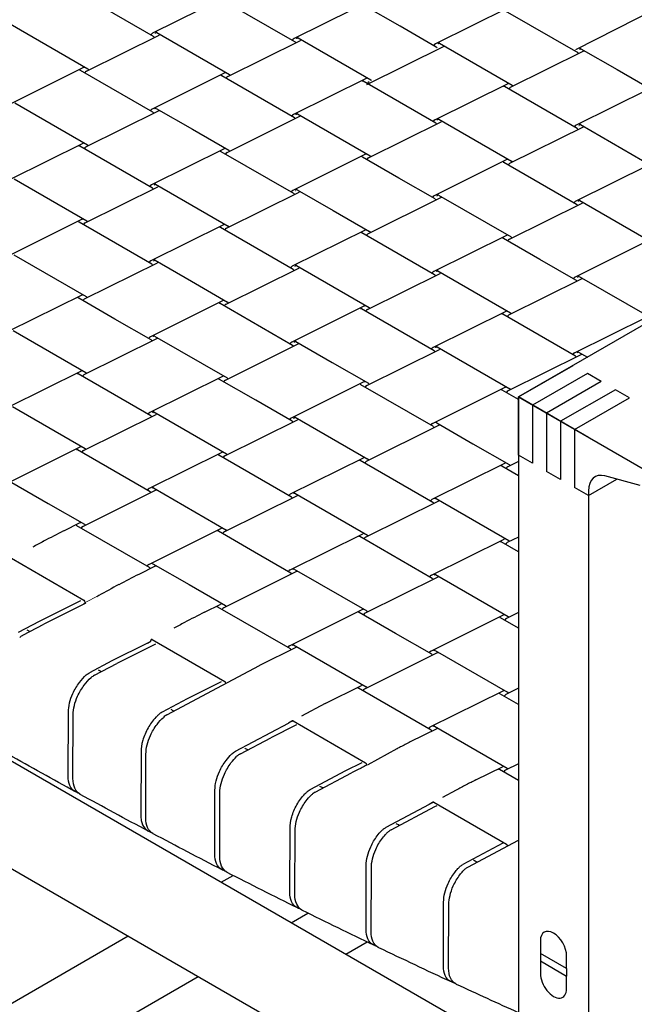
# Model space of a CAD drawing. Units: millimetres. Extents: x 12 to 1770, y 12 to 2508.
# Drawn here: x 403 to 573, y 821 to 1093 of the extents above; entities that cross this region are included whole.
import ezdxf

# ---------------------------------------------------------------- set-up
doc = ezdxf.new("R2010")
doc.units = ezdxf.units.MM
doc.header["$LTSCALE"] = 6
for name, color, linetype, lineweight in [('Sketch Geometry (ISO)', 7, 'Continuous', 25), ('Visible (ISO)', 7, 'Continuous', 25), ('Visible Narrow (ISO)', 7, 'Continuous', 18)]:
    doc.layers.add(name, color=color, linetype=linetype, lineweight=lineweight)

msp = doc.modelspace()

# ---------------------------------------------------------------- linework, layer by layer
at = {"layer": 'Sketch Geometry (ISO)'}
for p, q in [((590.66, 1102.45), (556.66, 1085.11)), ((537.16, 1095.91), (557.25, 1084.31)), ((498.92, 1075.49), (520.35, 1086.14)), ((517.73, 1065.71), (538.16, 1075.85)), ((538.5, 1053.71), (559, 1063.89)), ((556.69, 1043.21), (577.12, 1053.36)), ((559.92, 995.51), (544.76, 986.77)), ((563.79, 993.28), (559.92, 995.51)), ((563.79, 993.28), (548.64, 984.53)), ((567.67, 991.04), (552.51, 982.29)), ((571.54, 988.8), (567.67, 991.04)), ((544.76, 986.77), (544.76, 970.67)), ((556.39, 980.06), (571.54, 988.8)), ((548.64, 984.53), (548.64, 968.43)), ((552.51, 982.29), (552.51, 966.2)), ((556.39, 980.06), (556.39, 963.96)), ((544.76, 970.67), (540.87, 972.92)), ((552.51, 966.2), (548.64, 968.43)), ((560.26, 961.72), (556.39, 963.96)), ((560.26, 961.72), (560.26, 532.71)), ((546.93, 835.05), (546.93, 832.95)), ((554.2, 830.85), (554.2, 828.75))]:
    msp.add_line(p, q, dxfattribs=at)
at = {"layer": 'Visible (ISO)'}
for p, q in [((781.68, 1128.05), (540.87, 989.02)), ((439.89, 1088.8), (401.01, 1111.24)), ((382.87, 1102.24), (421.75, 1079.79)), ((459.76, 1099.69), (439.64, 1089.7)), ((479.01, 1087.3), (458.92, 1098.9)), ((495.02, 1096.28), (478.76, 1088.2)), ((508.09, 1091.61), (498.04, 1097.4)), ((538, 1096.7), (517.88, 1086.71)), ((440.79, 1089.89), (460.87, 1078.3)), ((518.13, 1085.81), (508.09, 1091.61)), ((508.09, 1091.61), (508.09, 1091.61)), ((421.3, 1079.2), (441.42, 1089.19)), ((460.42, 1077.7), (480.54, 1087.69)), ((479.91, 1088.4), (489.95, 1082.6)), ((519.03, 1086.9), (539.11, 1075.3)), ((538.66, 1074.71), (558.78, 1084.7)), ((557.25, 1084.31), (556.3, 1084.86)), ((558.15, 1085.4), (568.19, 1079.61)), ((489.94, 1082.51), (489.95, 1082.6)), ((489.94, 1082.51), (489.95, 1082.6)), ((489.95, 1082.6), (499.99, 1076.8)), ((420.49, 1080.18), (400.37, 1070.19)), ((439.73, 1067.8), (419.65, 1079.39)), ((568.19, 1079.61), (578.23, 1073.81)), ((459.61, 1078.69), (439.49, 1068.7)), ((468.81, 1072.1), (458.77, 1077.9)), ((498.73, 1077.2), (478.6, 1067.2)), ((517.97, 1064.81), (497.89, 1076.4)), ((547.05, 1069.11), (537.01, 1074.91)), ((576.96, 1074.21), (556.84, 1064.21)), ((478.85, 1066.3), (468.81, 1072.1)), ((468.81, 1072.1), (468.81, 1072.1)), ((401.51, 1070.39), (421.59, 1058.79)), ((421.15, 1058.2), (441.27, 1068.19)), ((440.63, 1068.89), (450.67, 1063.09)), ((557.09, 1063.31), (547.05, 1069.11)), ((547.05, 1069.11), (547.05, 1069.11)), ((460.27, 1056.7), (480.39, 1066.69)), ((479.75, 1067.39), (499.83, 1055.8)), ((518.87, 1065.9), (528.91, 1060.1)), ((450.67, 1063.09), (460.71, 1057.29)), ((450.67, 1063), (450.67, 1063.09)), ((450.67, 1063), (450.67, 1063.09)), ((499.39, 1055.21), (519.51, 1065.2)), ((557.99, 1064.4), (578.07, 1052.81)), ((528.91, 1060.1), (538.95, 1054.3)), ((528.91, 1060.01), (528.91, 1060.1)), ((528.91, 1060.01), (528.91, 1060.1)), ((420.33, 1059.18), (400.21, 1049.19)), ((429.53, 1052.59), (419.49, 1058.39)), ((459.45, 1057.69), (439.33, 1047.7)), ((478.69, 1045.3), (458.61, 1056.9)), ((498.57, 1056.2), (478.45, 1046.2)), ((507.77, 1049.6), (497.73, 1055.4)), ((537.69, 1054.7), (517.57, 1044.71)), ((439.57, 1046.8), (429.53, 1052.59)), ((429.53, 1052.59), (429.53, 1052.59)), ((556.93, 1042.31), (536.85, 1053.91)), ((401.35, 1049.38), (411.39, 1043.59)), ((517.81, 1043.81), (507.77, 1049.6)), ((507.77, 1049.6), (507.77, 1049.6)), ((420.99, 1037.2), (441.11, 1047.19)), ((440.47, 1047.89), (460.56, 1036.29)), ((479.59, 1046.39), (489.63, 1040.6)), ((411.39, 1043.59), (421.44, 1037.79)), ((411.39, 1043.5), (411.39, 1043.59)), ((411.39, 1043.5), (411.39, 1043.59)), ((460.11, 1035.7), (480.23, 1045.69)), ((499.23, 1034.21), (519.35, 1044.2)), ((518.71, 1044.9), (538.8, 1033.3)), ((538.35, 1032.71), (558.47, 1042.7)), ((557.83, 1043.4), (567.87, 1037.61)), ((420.17, 1038.19), (400.05, 1028.19)), ((489.63, 1040.6), (499.68, 1034.8)), ((489.63, 1040.51), (489.63, 1040.6)), ((489.63, 1040.51), (489.63, 1040.6)), ((439.42, 1025.8), (419.33, 1037.39)), ((459.29, 1036.69), (439.17, 1026.7)), ((468.5, 1030.1), (458.45, 1035.9)), ((567.87, 1037.61), (577.92, 1031.81)), ((498.41, 1035.2), (478.29, 1025.2)), ((517.66, 1022.81), (497.57, 1034.4)), ((537.53, 1033.7), (517.41, 1023.71)), ((546.74, 1027.11), (536.69, 1032.91)), ((478.54, 1024.3), (468.5, 1030.1)), ((468.5, 1030.1), (468.5, 1030.1)), ((576.65, 1032.21), (556.53, 1022.21)), ((401.2, 1028.38), (421.28, 1016.79)), ((420.83, 1016.2), (440.95, 1026.19)), ((440.32, 1026.89), (450.36, 1021.09)), ((459.95, 1014.7), (480.07, 1024.69)), ((479.44, 1025.39), (499.52, 1013.8)), ((556.78, 1021.31), (546.74, 1027.11)), ((546.74, 1027.11), (546.74, 1027.11)), ((499.07, 1013.21), (519.19, 1023.2)), ((518.56, 1023.9), (528.6, 1018.1)), ((557.68, 1022.4), (577.76, 1010.81)), ((450.36, 1021.09), (460.4, 1015.29)), ((538.19, 1011.71), (558.31, 1021.7)), ((420.01, 1017.18), (399.89, 1007.19)), ((429.22, 1010.59), (419.18, 1016.39)), ((528.59, 1018.01), (528.6, 1018.1)), ((528.59, 1018.01), (528.6, 1018.1)), ((528.6, 1018.1), (538.64, 1012.3)), ((459.13, 1015.69), (439.01, 1005.7)), ((478.38, 1003.3), (458.3, 1014.9)), ((498.25, 1014.2), (478.13, 1004.2)), ((507.46, 1007.6), (497.42, 1013.4)), ((537.37, 1012.7), (517.25, 1002.71)), ((556.62, 1000.31), (536.54, 1011.91)), ((556.38, 1001.21), (576.5, 1011.2)), ((439.26, 1004.8), (429.22, 1010.59)), ((429.22, 1010.59), (429.22, 1010.59)), ((401.04, 1007.38), (411.08, 1001.59)), ((440.16, 1005.89), (460.24, 994.29)), ((517.5, 1001.81), (507.46, 1007.6)), ((507.46, 1007.6), (507.46, 1007.6)), ((420.67, 995.2), (440.79, 1005.19)), ((459.79, 993.7), (479.91, 1003.69)), ((479.28, 1004.39), (489.32, 998.6)), ((518.4, 1002.9), (538.48, 991.3)), ((411.08, 1001.59), (421.12, 995.79)), ((498.91, 992.21), (519.03, 1002.2)), ((558.16, 1000.7), (538.04, 990.71)), ((557.52, 1001.4), (559.92, 1000.02)), ((489.31, 998.51), (489.32, 998.6)), ((489.31, 998.51), (489.32, 998.6)), ((489.32, 998.6), (499.36, 992.8)), ((540.87, 989.02), (556.02, 997.76)), ((419.86, 996.19), (399.74, 986.19)), ((439.1, 983.8), (419.02, 995.39)), ((458.98, 994.69), (438.86, 984.7)), ((468.18, 988.1), (458.14, 993.9)), ((498.1, 993.2), (477.97, 983.2)), ((517.34, 980.81), (497.26, 992.4)), ((517.1, 981.7), (537.22, 991.7)), ((540.87, 988.32), (536.38, 990.91)), ((400.88, 986.38), (420.96, 974.79)), ((478.22, 982.3), (468.18, 988.1)), ((468.18, 988.1), (468.18, 988.1)), ((540.87, 989.02), (540.87, 535.51)), ((560.26, 977.82), (540.87, 989.02)), ((540.87, 989.02), (575.99, 968.74)), ((540.87, 972.92), (540.87, 989.02)), ((420.52, 974.2), (440.64, 984.19)), ((440, 984.89), (450.04, 979.09)), ((459.63, 972.7), (479.76, 982.69)), ((479.12, 983.39), (499.2, 971.8)), ((518.88, 981.19), (498.76, 971.2)), ((518.24, 981.9), (528.28, 976.1)), ((450.04, 979.09), (460.08, 973.29)), ((450.04, 979), (450.04, 979.09)), ((450.04, 979), (450.04, 979.09)), ((528.28, 976.1), (538.32, 970.3)), ((528.28, 976.01), (528.28, 976.1)), ((528.28, 976.01), (528.28, 976.1)), ((419.7, 975.18), (399.58, 965.19)), ((428.9, 968.59), (418.86, 974.39)), ((458.82, 973.69), (438.7, 963.7)), ((478.07, 961.3), (457.98, 972.9)), ((477.83, 962.2), (497.95, 972.19)), ((507.14, 965.6), (497.1, 971.4)), ((516.95, 960.7), (537.07, 970.7)), ((540.87, 971.19), (537.88, 969.71)), ((540.87, 807.21), (261.38, 968.58)), ((438.95, 962.8), (428.9, 968.59)), ((428.9, 968.59), (428.9, 968.59)), ((540.87, 967.23), (536.22, 969.91)), ((400.72, 965.38), (410.77, 959.59)), ((517.19, 959.81), (507.14, 965.6)), ((507.14, 965.6), (507.14, 965.6)), ((560.26, 961.72), (568.12, 966.26)), ((574.54, 964.54), (564.75, 967.17)), ((420.36, 953.2), (440.48, 963.19)), ((439.84, 963.89), (459.93, 952.29)), ((478.96, 962.39), (489.01, 956.6)), ((560.26, 963), (560.26, 961.72)), ((410.76, 959.5), (410.77, 959.59)), ((410.76, 959.5), (410.77, 959.59)), ((410.77, 959.59), (420.81, 953.79)), ((479.61, 961.69), (459.49, 951.7)), ((518.73, 960.19), (498.61, 950.2)), ((518.08, 960.9), (538.17, 949.3)), ((489, 956.51), (489.01, 956.6)), ((489, 956.51), (489.01, 956.6)), ((489.01, 956.6), (499.05, 950.8)), ((419.54, 954.19), (415.01, 951.93)), ((438.79, 941.8), (418.71, 953.39)), ((438.55, 942.69), (458.67, 952.69)), ((467.87, 946.1), (457.83, 951.9)), ((477.67, 941.2), (497.79, 951.19)), ((409.47, 948.95), (409.48, 949.09)), ((409.48, 949.09), (409.48, 949.09)), ((517.03, 938.81), (496.95, 950.4)), ((516.79, 939.7), (536.91, 949.7)), ((540.87, 946.13), (536.07, 948.91)), ((540.87, 950.27), (537.73, 948.71)), ((477.91, 940.3), (467.87, 946.1)), ((467.87, 946.1), (467.87, 946.1)), ((253.66, 943.32), (540.87, 777.5)), ((400.57, 944.38), (420.65, 932.79)), ((439.69, 942.89), (449.73, 937.09)), ((440.33, 942.18), (435.8, 939.93)), ((479.45, 940.69), (459.33, 930.7)), ((478.81, 941.39), (498.89, 929.8)), ((518.57, 939.19), (498.45, 929.2)), ((517.93, 939.9), (527.97, 934.1)), ((430.26, 937.09), (430.26, 937.09)), ((449.72, 937), (449.73, 937.09)), ((449.72, 937), (449.73, 937.09)), ((449.73, 937.09), (459.77, 931.29)), ((419.66, 932.59), (408.2, 926.9)), ((420.96, 931.91), (420.02, 931.38)), ((424.73, 934.05), (424.17, 933.73)), ((527.96, 934.01), (527.97, 934.1)), ((527.96, 934.01), (527.97, 934.1)), ((527.97, 934.1), (538.01, 928.3)), ((420.02, 931.38), (409.52, 926.16)), ((453.98, 929.43), (458.51, 931.69)), ((477.75, 919.3), (457.67, 930.9)), ((477.51, 920.2), (497.63, 930.19)), ((506.83, 923.6), (496.79, 929.4)), ((540.87, 929.35), (537.57, 927.71)), ((408.2, 926.9), (402.43, 923.83)), ((448.44, 926.59), (448.45, 926.59)), ((516.63, 918.7), (536.75, 928.7)), ((540.87, 925.04), (535.91, 927.91)), ((403.73, 923.09), (409.52, 926.16)), ((438.21, 920.88), (439.14, 921.41)), ((439.53, 921.89), (459.61, 910.29)), ((516.87, 917.81), (506.83, 923.6)), ((506.83, 923.6), (506.83, 923.6)), ((438.21, 920.91), (428.36, 916.02)), ((440.44, 920.62), (429.73, 915.31)), ((479.29, 919.69), (469.23, 914.69)), ((478.65, 920.39), (488.69, 914.6)), ((517.77, 918.9), (537.85, 907.3)), ((428.36, 916.02), (422.18, 912.73)), ((518.41, 918.19), (498.29, 908.2)), ((423.51, 912), (429.73, 915.31)), ((459.01, 909.26), (469.23, 914.69)), ((469.23, 914.69), (469.23, 914.69)), ((488.69, 914.6), (498.73, 908.8)), ((488.69, 914.51), (488.69, 914.6)), ((488.69, 914.51), (488.69, 914.6)), ((458.63, 910.17), (449.24, 905.51)), ((443.58, 901.06), (459.01, 909.26)), ((459.01, 909.26), (459.01, 909.26)), ((487.41, 904.19), (497.47, 909.19)), ((516.72, 896.8), (496.63, 908.4)), ((516.47, 897.7), (536.59, 907.7)), ((540.87, 908.42), (537.41, 906.71)), ((449.24, 905.51), (442.24, 901.79)), ((540.87, 903.95), (535.75, 906.91)), ((487.41, 904.2), (480.85, 900.71)), ((487.41, 904.2), (487.41, 904.19)), ((416.27, 884.17), (416.33, 901.81)), ((417.6, 883.44), (417.66, 901.08)), ((478.14, 899.27), (477.19, 898.76)), ((478.49, 899.39), (498.58, 887.8)), ((462.58, 891), (477.19, 898.76)), ((479.41, 898.26), (472.3, 894.72)), ((477.19, 898.76), (477.19, 898.76)), ((518.25, 897.19), (510.92, 893.55)), ((517.61, 897.9), (527.66, 892.1)), ((463.95, 890.29), (472.3, 894.72)), ((499.27, 887.35), (507.27, 891.7)), ((508.19, 892.17), (508.19, 892.17)), ((527.65, 892.01), (527.66, 892.1)), ((527.65, 892.01), (527.66, 892.1)), ((527.66, 892.1), (537.7, 886.3)), ((436.45, 890.93), (436.39, 873.29)), ((437.74, 872.57), (437.8, 890.21)), ((483.23, 880.37), (493.14, 885.64)), ((493.14, 885.64), (497.6, 887.85)), ((496.66, 886), (494.65, 885)), ((497.97, 886.66), (497.97, 886.66)), ((529.1, 883.05), (536.44, 886.7)), ((540.87, 882.86), (535.6, 885.9)), ((540.87, 887.5), (537.25, 885.71)), ((484.62, 879.67), (494.65, 885)), ((456.82, 862.59), (456.89, 880.23)), ((523.65, 880.25), (519.81, 878.21)), ((526.37, 881.68), (526.37, 881.68)), ((458.2, 861.88), (458.26, 879.53)), ((516.15, 876.27), (504.19, 869.91)), ((505.6, 869.22), (517.71, 875.66)), ((517.1, 876.77), (516.15, 876.27)), ((517.46, 876.9), (537.54, 865.3)), ((517.71, 875.66), (518.39, 875.99)), ((477.59, 852.08), (477.65, 869.72)), ((478.99, 851.38), (479.05, 869.03)), ((536.57, 865.52), (525.47, 859.62)), ((526.9, 858.94), (540.87, 866.36)), ((498.68, 841.75), (498.74, 859.39)), ((500.1, 841.07), (500.16, 858.71)), ((458.58, 854.72), (461.89, 856.64)), ((520.1, 831.61), (520.16, 849.26)), ((521.54, 830.95), (521.6, 848.59)), ((477.97, 843.53), (482.6, 846.2)), ((265.09, 743.02), (432.84, 839.87)), ((499.01, 838.18), (493.12, 834.78)), ((546.93, 838.54), (546.93, 835.05)), ((554.2, 830.85), (546.93, 835.05)), ((554.2, 830.85), (554.2, 834.34)), ((546.93, 832.95), (554.2, 828.75)), ((546.93, 832.95), (546.93, 829.47)), ((249.94, 711.87), (452.24, 828.67)), ((554.2, 825.27), (554.2, 828.75))]:
    msp.add_line(p, q, dxfattribs=at)
for centre, major_axis, ratio, start_param, end_param in [((440.76, 1089.47), (-0.219, 0.441), 0.616218, 5.535218, 7.106014), ((439.59, 1088.87), (-0.493, -0.854), 0.57735, 3.857178, 4.624493), ((439.86, 1088.38), (-0.219, 0.441), 0.616218, 4.767468, 5.535218), ((440.06, 1089.88), (-0.219, 0.441), 0.616218, 3.885275, 3.964421), ((441.38, 1088.36), (0.493, 0.854), 0.57735, 0.251577, 0.715585), ((478.71, 1087.37), (-0.493, -0.854), 0.57735, 3.857178, 4.624493), ((478.98, 1086.89), (-0.219, 0.441), 0.616218, 4.767705, 5.535218), ((479.88, 1087.98), (-0.219, 0.441), 0.616218, 5.535218, 7.106014), ((479.18, 1088.38), (-0.219, 0.441), 0.616218, 3.889804, 3.964421), ((480.5, 1086.86), (0.493, 0.854), 0.57735, 0.251577, 0.715585), ((517.83, 1085.88), (-0.493, -0.854), 0.57735, 3.857178, 4.624493), ((518.1, 1085.39), (-0.219, 0.441), 0.616218, 4.770075, 5.535218), ((519, 1086.48), (-0.219, 0.441), 0.616218, 5.535218, 7.106014), ((518.3, 1086.89), (-0.219, 0.441), 0.616218, 3.846399, 3.964421), ((558.12, 1084.99), (-0.219, 0.441), 0.616218, 5.535218, 7.106014), ((557.42, 1085.39), (-0.219, 0.441), 0.616218, 3.849391, 3.964421), ((558.73, 1083.87), (0.493, 0.854), 0.57735, 0.251577, 0.715585), ((557.22, 1083.9), (-0.219, 0.441), 0.616218, 4.770312, 5.535218), ((419.62, 1078.98), (-0.219, 0.441), 0.616218, 5.535218, 6.283185), ((420.44, 1079.35), (0.493, 0.854), 0.57735, 0.251577, 0.715585), ((421.25, 1078.36), (0.493, 0.854), 0.57735, 0.715585, 1.482901), ((421.72, 1079.37), (0.219, -0.441), 0.616218, 1.625876, 2.393625), ((458.74, 1077.48), (-0.219, 0.441), 0.616218, 5.535218, 6.283185), ((459.56, 1077.86), (0.493, 0.854), 0.57735, 0.251577, 0.715585), ((460.37, 1076.87), (0.493, 0.854), 0.57735, 0.715585, 1.482901), ((460.84, 1077.88), (0.219, -0.441), 0.616218, 1.626113, 2.393625), ((497.86, 1075.99), (-0.219, 0.441), 0.616218, 5.535218, 6.283185), ((498.68, 1076.36), (0.493, 0.854), 0.57735, 0.251577, 0.715585), ((499.97, 1076.38), (0.219, -0.441), 0.616218, 1.628482, 2.393625), ((499.49, 1075.38), (0.493, 0.854), 0.57735, 0.715585, 1.482901), ((536.98, 1074.49), (-0.219, 0.441), 0.616218, 5.535218, 6.283185), ((538.61, 1073.88), (0.493, 0.854), 0.57735, 0.715585, 1.482901), ((539.09, 1074.89), (0.219, -0.441), 0.616218, 1.628719, 2.393625), ((439.44, 1067.87), (-0.493, -0.854), 0.57735, 3.857178, 4.624493), ((439.91, 1068.88), (-0.219, 0.441), 0.616218, 3.889804, 3.964421), ((440.6, 1068.47), (-0.219, 0.441), 0.616218, 5.535218, 7.106014), ((441.22, 1067.36), (0.493, 0.854), 0.57735, 0.251577, 0.715585), ((439.71, 1067.38), (-0.219, 0.441), 0.616218, 4.767705, 5.535218), ((478.56, 1066.37), (-0.493, -0.854), 0.57735, 3.857178, 4.624493), ((478.83, 1065.89), (-0.219, 0.441), 0.616218, 4.770075, 5.535218), ((479.03, 1067.38), (-0.219, 0.441), 0.616218, 3.846399, 3.964421), ((479.72, 1066.98), (-0.219, 0.441), 0.616218, 5.535218, 7.106014), ((480.34, 1065.86), (0.493, 0.854), 0.57735, 0.251577, 0.715585), ((517.68, 1064.88), (-0.493, -0.854), 0.57735, 3.857178, 4.624493), ((518.15, 1065.89), (-0.219, 0.441), 0.616218, 3.849391, 3.964421), ((518.84, 1065.48), (-0.219, 0.441), 0.616218, 5.535218, 7.106014), ((517.95, 1064.39), (-0.219, 0.441), 0.616218, 4.770312, 5.535218), ((519.46, 1064.37), (0.493, 0.854), 0.57735, 0.251577, 0.715585), ((556.8, 1063.38), (-0.493, -0.854), 0.57735, 3.857178, 4.624493), ((557.07, 1062.9), (-0.219, 0.441), 0.616218, 4.772682, 5.535218), ((557.27, 1064.39), (-0.219, 0.441), 0.616218, 3.817438, 3.964421), ((557.97, 1063.99), (-0.219, 0.441), 0.616218, 5.535218, 7.106014), ((419.47, 1057.98), (-0.219, 0.441), 0.616218, 5.535218, 6.283185), ((420.28, 1058.35), (0.493, 0.854), 0.57735, 0.251577, 0.715585), ((421.1, 1057.36), (0.493, 0.854), 0.57735, 0.715585, 1.482901), ((421.57, 1058.37), (0.219, -0.441), 0.616218, 1.626113, 2.393625), ((459.4, 1056.86), (0.493, 0.854), 0.57735, 0.251577, 0.715585), ((460.69, 1056.88), (0.219, -0.441), 0.616218, 1.628482, 2.393625), ((458.59, 1056.48), (-0.219, 0.441), 0.616218, 5.535218, 6.283185), ((460.22, 1055.87), (0.493, 0.854), 0.57735, 0.715585, 1.482901), ((497.71, 1054.99), (-0.219, 0.441), 0.616218, 5.535218, 6.283185), ((498.52, 1055.36), (0.493, 0.854), 0.57735, 0.251577, 0.715585), ((499.34, 1054.38), (0.493, 0.854), 0.57735, 0.715585, 1.482901), ((499.81, 1055.38), (0.219, -0.441), 0.616218, 1.628719, 2.393625), ((537.64, 1053.87), (0.493, 0.854), 0.57735, 0.251577, 0.715585), ((536.83, 1053.49), (-0.219, 0.441), 0.616218, 5.535218, 6.283185), ((538.46, 1052.88), (0.493, 0.854), 0.57735, 0.715585, 1.482901), ((538.93, 1053.89), (0.219, -0.441), 0.616218, 1.631089, 2.393625), ((439.28, 1046.87), (-0.493, -0.854), 0.57735, 3.857178, 4.624493), ((439.55, 1046.38), (-0.219, 0.441), 0.616218, 4.770075, 5.535218), ((439.75, 1047.88), (-0.219, 0.441), 0.616218, 3.846399, 3.964421), ((440.45, 1047.47), (-0.219, 0.441), 0.616218, 5.535218, 7.106014), ((441.06, 1046.36), (0.493, 0.854), 0.57735, 0.251577, 0.715585), ((479.57, 1045.98), (-0.219, 0.441), 0.616218, 5.535218, 7.106014), ((478.4, 1045.37), (-0.493, -0.854), 0.57735, 3.857178, 4.624493), ((478.67, 1044.89), (-0.219, 0.441), 0.616218, 4.770312, 5.535218), ((478.87, 1046.38), (-0.219, 0.441), 0.616218, 3.849391, 3.964421), ((480.18, 1044.86), (0.493, 0.854), 0.57735, 0.251577, 0.715585), ((517.52, 1043.88), (-0.493, -0.854), 0.57735, 3.857178, 4.624493), ((517.79, 1043.39), (-0.219, 0.441), 0.616218, 4.772682, 5.535218), ((517.99, 1044.89), (-0.219, 0.441), 0.616218, 3.817438, 3.964421), ((518.69, 1044.48), (-0.219, 0.441), 0.616218, 5.535218, 7.106014), ((519.3, 1043.37), (0.493, 0.854), 0.57735, 0.251577, 0.715585), ((556.64, 1042.38), (-0.493, -0.854), 0.57735, 3.857178, 4.624493), ((556.91, 1041.9), (-0.219, 0.441), 0.616218, 4.772919, 5.535218), ((557.11, 1043.39), (-0.219, 0.441), 0.616218, 3.819832, 3.964421), ((557.81, 1042.99), (-0.219, 0.441), 0.616218, 5.535218, 7.106014), ((558.42, 1041.87), (0.493, 0.854), 0.57735, 0.251577, 0.715585), ((420.12, 1037.35), (0.493, 0.854), 0.57735, 0.251577, 0.715585), ((419.31, 1036.98), (-0.219, 0.441), 0.616218, 5.535218, 6.283185), ((420.94, 1036.36), (0.493, 0.854), 0.57735, 0.715585, 1.482901), ((421.41, 1037.37), (0.219, -0.441), 0.616218, 1.628482, 2.393625), ((458.43, 1035.48), (-0.219, 0.441), 0.616218, 5.535218, 6.283185), ((459.24, 1035.86), (0.493, 0.854), 0.57735, 0.251577, 0.715585), ((460.06, 1034.87), (0.493, 0.854), 0.57735, 0.715585, 1.482901), ((460.53, 1035.88), (0.219, -0.441), 0.616218, 1.628719, 2.393625), ((497.55, 1033.99), (-0.219, 0.441), 0.616218, 5.535218, 6.283185), ((498.36, 1034.36), (0.493, 0.854), 0.57735, 0.251577, 0.715585), ((499.18, 1033.38), (0.493, 0.854), 0.57735, 0.715585, 1.482901), ((499.65, 1034.38), (0.219, -0.441), 0.616218, 1.631089, 2.393625), ((536.67, 1032.49), (-0.219, 0.441), 0.616218, 5.535218, 6.283185), ((537.48, 1032.87), (0.493, 0.854), 0.57735, 0.251577, 0.715585), ((538.3, 1031.88), (0.493, 0.854), 0.57735, 0.715585, 1.482901), ((538.77, 1032.89), (0.219, -0.441), 0.616218, 1.631326, 2.393625), ((439.12, 1025.87), (-0.493, -0.854), 0.57735, 3.857178, 4.624493), ((439.39, 1025.38), (-0.219, 0.441), 0.616218, 4.770312, 5.535218), ((440.29, 1026.47), (-0.219, 0.441), 0.616218, 5.535218, 7.106014), ((439.59, 1026.88), (-0.219, 0.441), 0.616218, 3.849391, 3.964421), ((440.9, 1025.36), (0.493, 0.854), 0.57735, 0.251577, 0.715585), ((478.24, 1024.37), (-0.493, -0.854), 0.57735, 3.857178, 4.624493), ((479.41, 1024.98), (-0.219, 0.441), 0.616218, 5.535218, 7.106014), ((478.71, 1025.38), (-0.219, 0.441), 0.616218, 3.817438, 3.964421), ((480.02, 1023.86), (0.493, 0.854), 0.57735, 0.251577, 0.715585), ((478.51, 1023.89), (-0.219, 0.441), 0.616218, 4.772682, 5.535218), ((517.36, 1022.88), (-0.493, -0.854), 0.57735, 3.857178, 4.624493), ((517.63, 1022.39), (-0.219, 0.441), 0.616218, 4.772919, 5.535218), ((518.53, 1023.48), (-0.219, 0.441), 0.616218, 5.535218, 7.106014), ((517.83, 1023.89), (-0.219, 0.441), 0.616218, 3.819832, 3.964421), ((519.14, 1022.37), (0.493, 0.854), 0.57735, 0.251577, 0.715585), ((556.48, 1021.38), (-0.493, -0.854), 0.57735, 3.857178, 4.624493), ((556.95, 1022.39), (-0.219, 0.441), 0.616218, 3.793282, 3.964421), ((557.65, 1021.99), (-0.219, 0.441), 0.616218, 5.535218, 7.106014), ((558.26, 1020.87), (0.493, 0.854), 0.57735, 0.251577, 0.715585), ((556.75, 1020.9), (-0.219, 0.441), 0.616218, 4.775289, 5.535218), ((419.15, 1015.98), (-0.219, 0.441), 0.616218, 5.535218, 6.283185), ((419.97, 1016.35), (0.493, 0.854), 0.57735, 0.251577, 0.715585), ((421.25, 1016.37), (0.219, -0.441), 0.616218, 1.628719, 2.393625), ((420.78, 1015.36), (0.493, 0.854), 0.57735, 0.715585, 1.482901), ((458.27, 1014.48), (-0.219, 0.441), 0.616218, 5.535218, 6.283185), ((459.08, 1014.86), (0.493, 0.854), 0.57735, 0.251577, 0.715585), ((459.9, 1013.87), (0.493, 0.854), 0.57735, 0.715585, 1.482901), ((460.37, 1014.88), (0.219, -0.441), 0.616218, 1.631089, 2.393625), ((498.2, 1013.36), (0.493, 0.854), 0.57735, 0.251577, 0.715585), ((499.49, 1013.38), (0.219, -0.441), 0.616218, 1.631326, 2.393625), ((497.39, 1012.99), (-0.219, 0.441), 0.616218, 5.535218, 6.283185), ((499.02, 1012.38), (0.493, 0.854), 0.57735, 0.715585, 1.482901), ((536.51, 1011.49), (-0.219, 0.441), 0.616218, 5.535218, 6.283185), ((537.32, 1011.87), (0.493, 0.854), 0.57735, 0.251577, 0.715585), ((538.14, 1010.88), (0.493, 0.854), 0.57735, 0.715585, 1.482901), ((538.61, 1011.89), (0.219, -0.441), 0.616218, 1.633696, 2.393625), ((438.96, 1004.87), (-0.493, -0.854), 0.57735, 3.857178, 4.624493), ((439.44, 1005.88), (-0.219, 0.441), 0.616218, 3.817438, 3.964421), ((440.13, 1005.47), (-0.219, 0.441), 0.616218, 5.535218, 7.106014), ((439.24, 1004.38), (-0.219, 0.441), 0.616218, 4.772682, 5.535218), ((440.74, 1004.36), (0.493, 0.854), 0.57735, 0.251577, 0.715585), ((478.08, 1003.37), (-0.493, -0.854), 0.57735, 3.857178, 4.624493), ((478.36, 1002.89), (-0.219, 0.441), 0.616218, 4.772919, 5.535218), ((478.56, 1004.38), (-0.219, 0.441), 0.616218, 3.819832, 3.964421), ((479.25, 1003.98), (-0.219, 0.441), 0.616218, 5.535218, 7.106014), ((479.86, 1002.86), (0.493, 0.854), 0.57735, 0.251577, 0.715585), ((517.2, 1001.88), (-0.493, -0.854), 0.57735, 3.857178, 4.624493), ((518.37, 1002.48), (-0.219, 0.441), 0.616218, 5.535218, 7.106014), ((517.48, 1001.39), (-0.219, 0.441), 0.616218, 4.775289, 5.535218), ((517.68, 1002.89), (-0.219, 0.441), 0.616218, 3.793282, 3.964421), ((518.98, 1001.37), (0.493, 0.854), 0.57735, 0.251577, 0.715585), ((556.33, 1000.38), (0.493, 0.854), 0.57735, 0.715585, 1.482901), ((556.6, 999.9), (-0.219, 0.441), 0.616218, 4.75752, 5.535218), ((557.49, 1000.99), (-0.219, 0.441), 0.616218, 5.535218, 6.952069), ((558.11, 999.87), (0.493, 0.854), 0.57735, 0.251577, 0.715585), ((419, 994.98), (-0.219, 0.441), 0.616218, 5.535218, 6.283185), ((419.81, 995.35), (0.493, 0.854), 0.57735, 0.251577, 0.715585), ((420.62, 994.37), (0.493, 0.854), 0.57735, 0.715585, 1.482901), ((421.1, 995.37), (0.219, -0.441), 0.616218, 1.631089, 2.393625), ((458.93, 993.86), (0.493, 0.854), 0.57735, 0.251577, 0.715585), ((458.12, 993.48), (-0.219, 0.441), 0.616218, 5.535218, 6.283185), ((459.74, 992.87), (0.493, 0.854), 0.57735, 0.715585, 1.482901), ((460.22, 993.88), (0.219, -0.441), 0.616218, 1.631326, 2.393625), ((497.24, 991.99), (-0.219, 0.441), 0.616218, 5.535218, 6.283185), ((498.05, 992.36), (0.493, 0.854), 0.57735, 0.251577, 0.715585), ((498.86, 991.38), (0.493, 0.854), 0.57735, 0.715585, 1.482901), ((499.34, 992.38), (0.219, -0.441), 0.616218, 1.633696, 2.393625), ((536.36, 990.49), (-0.219, 0.441), 0.616218, 5.535218, 6.283185), ((537.18, 990.86), (0.493, 0.854), 0.57735, 0.251577, 0.715585), ((537.99, 989.88), (-0.493, -0.854), 0.57735, 3.857178, 4.624493), ((538.46, 990.89), (0.219, -0.441), 0.616218, 1.615927, 2.393625), ((438.81, 983.87), (-0.493, -0.854), 0.57735, 3.857178, 4.624493), ((439.08, 983.38), (-0.219, 0.441), 0.616218, 4.772919, 5.535218), ((439.28, 984.88), (-0.219, 0.441), 0.616218, 3.819832, 3.964421), ((439.98, 984.47), (-0.219, 0.441), 0.616218, 5.535218, 7.106014), ((440.59, 983.36), (0.493, 0.854), 0.57735, 0.251577, 0.715585), ((477.93, 982.37), (-0.493, -0.854), 0.57735, 3.857178, 4.624493), ((478.2, 981.89), (-0.219, 0.441), 0.616218, 4.775289, 5.535218), ((478.4, 983.38), (-0.219, 0.441), 0.616218, 3.793282, 3.964421), ((479.1, 982.98), (-0.219, 0.441), 0.616218, 5.535218, 7.106014), ((479.71, 981.86), (0.493, 0.854), 0.57735, 0.251577, 0.715585), ((517.06, 980.87), (0.493, 0.854), 0.57735, 0.715585, 1.482901), ((518.22, 981.48), (-0.219, 0.441), 0.616218, 5.535218, 6.952069), ((518.84, 980.36), (0.493, 0.854), 0.57735, 0.251577, 0.715585), ((517.32, 980.39), (-0.219, 0.441), 0.616218, 4.75752, 5.535218), ((418.84, 973.98), (-0.219, 0.441), 0.616218, 5.535218, 6.283185), ((419.65, 974.35), (0.493, 0.854), 0.57735, 0.251577, 0.715585), ((420.47, 973.36), (0.493, 0.854), 0.57735, 0.715585, 1.482901), ((420.94, 974.37), (0.219, -0.441), 0.616218, 1.631326, 2.393625), ((457.96, 972.48), (-0.219, 0.441), 0.616218, 5.535218, 6.283185), ((458.77, 972.86), (0.493, 0.854), 0.57735, 0.251577, 0.715585), ((460.06, 972.88), (0.219, -0.441), 0.616218, 1.633696, 2.393625), ((459.59, 971.87), (0.493, 0.854), 0.57735, 0.715585, 1.482901), ((497.08, 970.99), (-0.219, 0.441), 0.616218, 5.535218, 6.283185), ((497.9, 971.36), (0.493, 0.854), 0.57735, 0.251577, 0.715585), ((498.72, 970.37), (-0.493, -0.854), 0.57735, 3.857178, 4.624493), ((499.18, 971.38), (0.219, -0.441), 0.616218, 1.615927, 2.393625), ((537.02, 969.86), (0.493, 0.854), 0.57735, 0.251577, 0.715585), ((538.3, 969.89), (0.219, -0.441), 0.616218, 1.618532, 2.393625), ((536.2, 969.49), (-0.219, 0.441), 0.616218, 5.535218, 6.283185), ((537.83, 968.88), (-0.493, -0.854), 0.57735, 3.857178, 4.624493), ((566.32, 959.5), (-4.29, 7.42), 0.57735, 5.759587, 7.068583), ((438.65, 962.87), (-0.493, -0.854), 0.57735, 3.857178, 4.624493), ((438.92, 962.38), (-0.219, 0.441), 0.616218, 4.775289, 5.535218), ((439.82, 963.47), (-0.219, 0.441), 0.616218, 5.535218, 7.106014), ((440.43, 962.36), (0.493, 0.854), 0.57735, 0.251577, 0.715585), ((477.78, 961.37), (0.493, 0.854), 0.57735, 0.715585, 1.482901), ((478.94, 961.98), (-0.219, 0.441), 0.616218, 5.535218, 6.952069), ((478.04, 960.89), (-0.219, 0.441), 0.616218, 4.75752, 5.535218), ((479.56, 960.86), (0.493, 0.854), 0.57735, 0.251577, 0.715585), ((516.9, 959.87), (0.493, 0.854), 0.57735, 0.715585, 1.482901), ((517.16, 959.39), (-0.219, 0.441), 0.616218, 4.760125, 5.535218), ((518.06, 960.48), (-0.219, 0.441), 0.616218, 5.535218, 6.979438), ((518.68, 959.36), (0.493, 0.854), 0.57735, 0.251577, 0.715585), ((419.49, 953.35), (0.493, 0.854), 0.57735, 0.251577, 0.715585), ((420.78, 953.37), (0.219, -0.441), 0.616218, 1.633696, 2.393625), ((402.32, 735.17), (-128.57, -222.69), 0.57735, 3.857178, 3.887654), ((418.68, 952.98), (-0.219, 0.441), 0.616218, 5.535218, 6.283185), ((420.31, 952.37), (0.493, 0.854), 0.57735, 0.715585, 1.482901), ((457.8, 951.48), (-0.219, 0.441), 0.616218, 5.535218, 6.283185), ((458.62, 951.85), (0.493, 0.854), 0.57735, 0.251577, 0.715585), ((459.44, 950.86), (-0.493, -0.854), 0.57735, 3.857178, 4.624493), ((459.9, 951.88), (0.219, -0.441), 0.616218, 1.615927, 2.393625), ((497.74, 950.36), (0.493, 0.854), 0.57735, 0.251577, 0.715585), ((402.33, 735.16), (-128.57, -222.69), 0.57735, 3.887654, 3.903865), ((496.92, 949.99), (-0.219, 0.441), 0.616218, 5.535218, 6.283185), ((498.56, 949.37), (-0.493, -0.854), 0.57735, 3.857178, 4.624493), ((499.02, 950.38), (0.219, -0.441), 0.616218, 1.618532, 2.393625), ((536.04, 948.49), (-0.219, 0.441), 0.616218, 5.535218, 6.283185), ((536.86, 948.86), (0.493, 0.854), 0.57735, 0.251577, 0.715585), ((537.68, 947.88), (-0.493, -0.854), 0.57735, 3.857178, 4.624493), ((538.14, 948.89), (0.219, -0.441), 0.616218, 1.618532, 2.393625), ((439.66, 942.47), (-0.219, 0.441), 0.616218, 5.535218, 6.952069), ((438.5, 941.86), (0.493, 0.854), 0.57735, 0.715585, 1.482901), ((438.76, 941.38), (-0.219, 0.441), 0.616218, 4.75752, 5.535218), ((440.28, 941.35), (0.493, 0.854), 0.57735, 0.251577, 0.715585), ((477.62, 940.37), (0.493, 0.854), 0.57735, 0.715585, 1.482901), ((477.89, 939.89), (-0.219, 0.441), 0.616218, 4.760125, 5.535218), ((478.78, 940.98), (-0.219, 0.441), 0.616218, 5.535218, 6.979438), ((479.4, 939.86), (0.493, 0.854), 0.57735, 0.251577, 0.715585), ((423.11, 723.16), (-128.57, -222.69), 0.57735, 3.857178, 3.887654), ((516.74, 938.87), (0.493, 0.854), 0.57735, 0.715585, 1.482901), ((517.01, 938.39), (-0.219, 0.441), 0.616218, 4.760125, 5.535218), ((517.9, 939.48), (-0.219, 0.441), 0.616218, 5.535218, 6.979438), ((518.52, 938.36), (0.493, 0.854), 0.57735, 0.251577, 0.715585), ((423.11, 723.17), (-128.57, -222.69), 0.57735, 3.887654, 3.918103), ((420.58, 931.54), (-0.219, 0.441), 0.616218, 5.018545, 5.535218), ((420.63, 932.37), (0.219, -0.441), 0.616218, 0.822829, 2.393625), ((421.32, 931.97), (0.219, -0.441), 0.616218, 3.964421, 4.64088), ((441.3, 712.67), (128.57, 222.69), 0.57735, 0.715585, 0.746062), ((457.64, 930.48), (-0.219, 0.441), 0.616218, 5.535218, 6.283185), ((458.46, 930.85), (0.493, 0.854), 0.57735, 0.251577, 0.715585), ((459.28, 929.87), (-0.493, -0.854), 0.57735, 3.857178, 4.624493), ((459.75, 930.88), (0.219, -0.441), 0.616218, 1.618532, 2.393625), ((496.76, 928.98), (-0.219, 0.441), 0.616218, 5.535218, 6.283185), ((497.58, 929.36), (0.493, 0.854), 0.57735, 0.251577, 0.715585), ((498.4, 928.37), (-0.493, -0.854), 0.57735, 3.857178, 4.624493), ((498.87, 929.38), (0.219, -0.441), 0.616218, 1.618532, 2.393625), ((441.29, 712.67), (128.57, 222.69), 0.57735, 0.746062, 0.762127), ((535.89, 927.49), (-0.219, 0.441), 0.616218, 5.535218, 6.283185), ((536.7, 927.87), (0.493, 0.854), 0.57735, 0.251577, 0.715585), ((537.52, 926.88), (-0.493, -0.854), 0.57735, 3.857178, 4.624493), ((537.99, 927.89), (0.219, -0.441), 0.616218, 1.621138, 2.393625), ((438.81, 921.87), (0.219, -0.441), 0.616218, 0.14637, 0.822829), ((439.51, 921.47), (-0.219, 0.441), 0.616218, 5.535218, 7.106014), ((477.46, 919.37), (0.493, 0.854), 0.57735, 0.715585, 1.482901), ((477.73, 918.88), (-0.219, 0.441), 0.616218, 4.760125, 5.535218), ((478.63, 919.98), (-0.219, 0.441), 0.616218, 5.535218, 6.979438), ((479.24, 918.86), (0.493, 0.854), 0.57735, 0.251577, 0.715585), ((516.58, 917.87), (0.493, 0.854), 0.57735, 0.715585, 1.482901), ((517.75, 918.48), (-0.219, 0.441), 0.616218, 5.535218, 7.014616), ((518.36, 917.36), (0.493, 0.854), 0.57735, 0.251577, 0.715585), ((516.85, 917.39), (-0.219, 0.441), 0.616218, 4.76273, 5.535218), ((459.59, 909.88), (0.219, -0.441), 0.616218, 1.005521, 2.393625), ((496.61, 907.98), (-0.219, 0.441), 0.616218, 5.535218, 6.283185), ((497.43, 908.36), (0.493, 0.854), 0.57735, 0.251577, 0.715585), ((498.24, 907.37), (-0.493, -0.854), 0.57735, 3.857178, 4.624493), ((498.71, 908.38), (0.219, -0.441), 0.616218, 1.621138, 2.393625), ((536.55, 906.86), (0.493, 0.854), 0.57735, 0.251577, 0.715585), ((535.73, 906.49), (-0.219, 0.441), 0.616218, 5.535218, 6.283185), ((537.36, 905.88), (-0.493, -0.854), 0.57735, 3.857178, 4.624493), ((537.83, 906.89), (0.219, -0.441), 0.616218, 1.621138, 2.393625), ((478.47, 898.98), (-0.219, 0.441), 0.616218, 5.535218, 7.106014), ((477.77, 899.38), (-0.219, 0.441), 0.616218, 3.899804, 3.964421), ((516.42, 896.87), (0.493, 0.854), 0.57735, 0.715585, 1.482901), ((516.69, 896.39), (-0.219, 0.441), 0.616218, 4.76273, 5.535218), ((517.59, 897.48), (-0.219, 0.441), 0.616218, 5.535218, 7.014616), ((518.21, 896.36), (0.493, 0.854), 0.57735, 0.251577, 0.715585), ((498.23, 676.78), (-128.57, -222.69), 0.57735, 3.8722, 3.877267), ((498.24, 676.78), (-128.57, -222.69), 0.57735, 3.857178, 3.8722), ((498.55, 887.38), (0.219, -0.441), 0.616218, 0.822829, 2.393625), ((499.25, 886.98), (0.219, -0.441), 0.616218, 3.964421, 4.023009), ((535.57, 885.49), (-0.219, 0.441), 0.616218, 5.535218, 6.283185), ((536.39, 885.87), (0.493, 0.854), 0.57735, 0.251577, 0.715585), ((537.2, 884.88), (-0.493, -0.854), 0.57735, 3.857178, 4.624493), ((537.67, 885.89), (0.219, -0.441), 0.616218, 1.623743, 2.393625), ((516.42, 666.29), (128.57, 222.69), 0.57735, 0.715585, 0.730607), ((516.42, 666.29), (128.57, 222.69), 0.57735, 0.730607, 0.745626), ((517.43, 876.48), (-0.219, 0.441), 0.616218, 5.535218, 7.106014), ((516.74, 876.88), (-0.219, 0.441), 0.616218, 3.889804, 3.964421), ((537.52, 864.89), (0.219, -0.441), 0.616218, 1.006674, 2.393625), ((550.56, 836.44), (-2.57, 4.46), 0.577347, 3.92943, 7.071022), ((550.56, 827.37), (2.56, -4.47), 0.577338, 3.931557, 7.07315)]:
    msp.add_ellipse(centre, major_axis=major_axis, ratio=ratio, start_param=start_param, end_param=end_param, dxfattribs=at)
for points in [[(405.61, 924.09), (405.38, 924.22), (405.14, 924.36), (404.91, 924.49)], [(425.4, 913), (425.15, 913.14), (424.91, 913.27), (424.66, 913.41)], [(445.52, 902.09), (445.26, 902.23), (445.01, 902.37), (444.75, 902.51)], [(465.99, 891.37), (465.71, 891.51), (465.43, 891.65), (465.16, 891.8)], [(418.28, 879.78), (412.06, 883.2), (405.89, 886.65), (399.76, 890.13)], [(498.9, 887.16), (498.59, 886.99), (498.28, 886.82), (497.97, 886.66)], [(486.8, 880.83), (486.5, 880.98), (486.2, 881.12), (485.9, 881.27)], [(418.61, 879.71), (418.73, 879.65), (418.85, 879.58), (418.97, 879.52)], [(438.44, 868.88), (432.12, 872.24), (425.84, 875.63), (419.61, 879.05)], [(507.95, 870.47), (507.63, 870.63), (507.3, 870.78), (506.98, 870.94)], [(438.76, 868.82), (438.89, 868.75), (439.02, 868.68), (439.14, 868.61)], [(458.91, 858.16), (452.5, 861.47), (446.12, 864.8), (439.79, 868.16)], [(529.46, 860.3), (529.1, 860.46), (528.74, 860.63), (528.39, 860.8)], [(459.24, 858.11), (459.37, 858.04), (459.51, 857.97), (459.64, 857.9)], [(479.72, 847.63), (473.2, 850.88), (466.72, 854.15), (460.29, 857.45)], [(480.04, 847.59), (480.18, 847.52), (480.32, 847.45), (480.45, 847.38)], [(500.85, 837.29), (494.23, 840.48), (487.65, 843.69), (481.12, 846.94)], [(501.16, 837.25), (501.31, 837.19), (501.45, 837.12), (501.59, 837.05)], [(522.3, 827.14), (515.58, 830.27), (508.9, 833.42), (502.27, 836.61)], [(522.62, 827.11), (522.76, 827.05), (522.9, 826.98), (523.04, 826.92)], [(540.87, 818.63), (535.13, 821.22), (529.42, 823.84), (523.74, 826.47)]]:
    msp.add_open_spline(points, degree=3, dxfattribs=at)
for points, knots in [([(403.73, 923.09), (403.59, 923.01), (403.44, 922.92), (403.15, 922.72), (403, 922.6), (402.86, 922.48)], [0, 0, 0, 0, 0.0729584, 0.0729584, 0.1459163, 0.1459163, 0.1459163, 0.1459163]), ([(416.33, 901.81), (416.33, 902.61), (416.44, 903.46), (416.86, 905.21), (417.17, 906.09), (418.05, 908.04), (418.67, 909.08), (419.97, 910.8), (420.61, 911.5), (421.28, 912.09)], [-1.727672, -1.727672, -1.727672, -1.727672, -1.388062, -1.388062, -1.053656, -1.053656, -0.635548, -0.635548, -0.292537, -0.292537, -0.292537, -0.292537]), ([(417.66, 901.08), (417.66, 901.88), (417.77, 902.73), (418.19, 904.48), (418.5, 905.36), (419.38, 907.31), (420, 908.35), (421.3, 910.07), (421.93, 910.76), (422.6, 911.36)], [-1.727699, -1.727699, -1.727699, -1.727699, -1.388085, -1.388085, -1.053641, -1.053641, -0.635557, -0.635557, -0.293718, -0.293718, -0.293718, -0.293718]), ([(421.28, 912.09), (421.43, 912.22), (421.58, 912.34), (421.88, 912.56), (422.03, 912.65), (422.18, 912.73)], [0, 0, 0, 0, 0.0755089, 0.0755089, 0.1510226, 0.1510226, 0.1510226, 0.1510226]), ([(423.51, 912), (423.36, 911.92), (423.21, 911.82), (422.9, 911.61), (422.75, 911.49), (422.6, 911.36)], [0, 0, 0, 0, 0.0757826, 0.0757826, 0.1515602, 0.1515602, 0.1515602, 0.1515602]), ([(441.27, 901.09), (441.24, 901.06), (441.2, 901.03), (440.96, 900.81), (440.76, 900.6), (439.66, 899.44), (438.93, 898.41), (437.75, 896.33), (437.25, 895.17), (436.55, 892.72), (436.45, 891.85), (436.45, 890.93)], [-8.495782, -8.495782, -8.495782, -8.495782, -8.483587, -8.483587, -8.405775, -8.405775, -8.062836, -8.062836, -7.680124, -7.680124, -7.244266, -7.244266, -7.244266, -7.244266]), ([(437.8, 890.21), (437.8, 891.01), (437.91, 891.86), (438.33, 893.61), (438.64, 894.49), (439.52, 896.44), (440.14, 897.48), (441.4, 899.15), (441.99, 899.8), (442.61, 900.37)], [-1.728214, -1.728214, -1.728214, -1.728214, -1.388782, -1.388782, -1.054494, -1.054494, -0.636207, -0.636207, -0.31693, -0.31693, -0.31693, -0.31693]), ([(442.24, 901.79), (442.07, 901.7), (441.91, 901.6), (441.59, 901.37), (441.43, 901.24), (441.27, 901.09)], [-0.1612835, -0.1612835, -0.1612835, -0.1612835, -0.0806347, -0.0806347, -0.0000031, -0.0000031, -0.0000031, -0.0000031]), ([(443.58, 901.06), (443.42, 900.98), (443.25, 900.87), (442.93, 900.64), (442.77, 900.51), (442.61, 900.37)], [0, 0, 0, 0, 0.081068, 0.081068, 0.1621217, 0.1621217, 0.1621217, 0.1621217]), ([(461.53, 890.23), (461.7, 890.39), (461.87, 890.53), (462.22, 890.79), (462.4, 890.9), (462.58, 891)], [0, 0, 0, 0, 0.0878262, 0.0878262, 0.175682, 0.175682, 0.175682, 0.175682]), ([(456.89, 880.23), (456.89, 881.03), (457, 881.88), (457.42, 883.62), (457.72, 884.5), (458.61, 886.46), (459.23, 887.5), (460.44, 889.1), (460.97, 889.7), (461.53, 890.23)], [-1.728928, -1.728928, -1.728928, -1.728928, -1.389751, -1.389751, -1.055699, -1.055699, -0.637115, -0.637115, -0.346772, -0.346772, -0.346772, -0.346772]), ([(458.26, 879.53), (458.26, 880.32), (458.37, 881.17), (458.79, 882.92), (459.1, 883.8), (459.98, 885.75), (460.6, 886.79), (461.81, 888.39), (462.34, 888.98), (462.89, 889.51)], [-1.728893, -1.728893, -1.728893, -1.728893, -1.389737, -1.389737, -1.055702, -1.055702, -0.637095, -0.637095, -0.349145, -0.349145, -0.349145, -0.349145]), ([(463.95, 890.29), (463.77, 890.19), (463.59, 890.08), (463.23, 889.82), (463.06, 889.67), (462.89, 889.51)], [0, 0, 0, 0, 0.0884003, 0.0884003, 0.1767708, 0.1767708, 0.1767708, 0.1767708]), ([(497.97, 886.66), (497.97, 886.66), (497.97, 886.66), (497.53, 886.44), (497.1, 886.22), (496.66, 886)], [0.2149186, 0.2149186, 0.2149186, 0.2149186, 0.2149614, 0.2149614, 0.4299229, 0.4299229, 0.4299229, 0.4299229]), ([(418.99, 879.5), (418.73, 879.57), (418.48, 879.67), (417.57, 880.19), (417.09, 880.78), (416.44, 882.23), (416.26, 883.15), (416.27, 884.17)], [-0.9907702, -0.9907702, -0.9907702, -0.9907702, -0.847405, -0.847405, -0.4383598, -0.4383598, 0, 0, 0, 0]), ([(419.61, 879.05), (419.6, 879.06), (419.59, 879.06), (418.9, 879.45), (418.42, 880.05), (417.77, 881.5), (417.59, 882.42), (417.6, 883.44)], [-0.8560395, -0.8560395, -0.8560395, -0.8560395, -0.8475017, -0.8475017, -0.4383521, -0.4383521, 0, 0, 0, 0]), ([(482.08, 879.5), (482.26, 879.69), (482.45, 879.85), (482.84, 880.14), (483.04, 880.27), (483.23, 880.37)], [0.0000023, 0.0000023, 0.0000023, 0.0000023, 0.096675, 0.096675, 0.1934052, 0.1934052, 0.1934052, 0.1934052]), ([(477.65, 869.72), (477.66, 870.63), (477.75, 871.51), (478.46, 873.95), (478.94, 875.1), (480.18, 877.28), (480.92, 878.29), (481.86, 879.28), (481.97, 879.39), (482.08, 879.5)], [7.243001, 7.243001, 7.243001, 7.243001, 7.668374, 7.668374, 8.038807, 8.038807, 8.409951, 8.409951, 8.460109, 8.460109, 8.460109, 8.460109]), ([(479.05, 869.03), (479.05, 869.82), (479.16, 870.67), (479.58, 872.41), (479.88, 873.29), (480.77, 875.24), (481.39, 876.29), (482.53, 877.8), (482.98, 878.32), (483.46, 878.79)], [-1.729928, -1.729928, -1.729928, -1.729928, -1.39114, -1.39114, -1.057445, -1.057445, -0.638409, -0.638409, -0.388572, -0.388572, -0.388572, -0.388572]), ([(484.62, 879.67), (484.42, 879.57), (484.22, 879.44), (483.83, 879.14), (483.64, 878.98), (483.46, 878.79)], [0, 0, 0, 0, 0.0973704, 0.0973704, 0.1946873, 0.1946873, 0.1946873, 0.1946873]), ([(436.39, 873.29), (436.38, 872.68), (436.41, 872.37), (436.67, 870.98), (436.99, 870.24), (437.91, 869.14), (438.49, 868.77), (439.16, 868.6)], [-9.927467, -9.927467, -9.927467, -9.927467, -9.684154, -9.684154, -9.257885, -9.257885, -8.846613, -8.846613, -8.846613, -8.846613]), ([(439.79, 868.16), (439.76, 868.17), (439.74, 868.19), (439.04, 868.58), (438.56, 869.18), (437.91, 870.63), (437.73, 871.55), (437.74, 872.57)], [-0.865808, -0.865808, -0.865808, -0.865808, -0.8494035, -0.8494035, -0.4382006, -0.4382006, 0, 0, 0, 0]), ([(502.93, 868.93), (503.13, 869.14), (503.33, 869.32), (503.76, 869.66), (503.98, 869.8), (504.19, 869.91)], [0, 0, 0, 0, 0.1068095, 0.1068095, 0.2137094, 0.2137094, 0.2137094, 0.2137094]), ([(505.6, 869.22), (505.38, 869.1), (505.17, 868.96), (504.74, 868.63), (504.53, 868.44), (504.33, 868.23)], [0, 0, 0, 0, 0.1076263, 0.1076263, 0.2151639, 0.2151639, 0.2151639, 0.2151639]), ([(498.74, 859.39), (498.75, 860.19), (498.85, 861.04), (499.27, 862.78), (499.58, 863.66), (500.46, 865.61), (501.08, 866.65), (502.16, 868.07), (502.53, 868.52), (502.93, 868.93)], [-1.731139, -1.731139, -1.731139, -1.731139, -1.392775, -1.392775, -1.059472, -1.059472, -0.639937, -0.639937, -0.43046, -0.43046, -0.43046, -0.43046]), ([(500.16, 858.71), (500.16, 859.5), (500.27, 860.35), (500.69, 862.09), (501, 862.97), (501.88, 864.93), (502.5, 865.97), (503.57, 867.38), (503.94, 867.82), (504.33, 868.23)], [-1.731234, -1.731234, -1.731234, -1.731234, -1.392904, -1.392904, -1.059631, -1.059631, -0.640057, -0.640057, -0.433633, -0.433633, -0.433633, -0.433633]), ([(459.65, 857.89), (459.34, 857.97), (459.05, 858.08), (458.13, 858.6), (457.65, 859.2), (456.99, 860.65), (456.82, 861.57), (456.82, 862.59)], [-1.009706, -1.009706, -1.009706, -1.009706, -0.851855, -0.851855, -0.437986, -0.437986, 0, 0, 0, 0]), ([(460.29, 857.45), (460.25, 857.48), (460.21, 857.5), (459.51, 857.9), (459.03, 858.49), (458.37, 859.94), (458.19, 860.86), (458.2, 861.88)], [-0.8763057, -0.8763057, -0.8763057, -0.8763057, -0.8520514, -0.8520514, -0.4379675, -0.4379675, 0, 0, 0, 0]), ([(520.16, 849.26), (520.16, 850.05), (520.27, 850.89), (520.69, 852.63), (521, 853.51), (521.88, 855.46), (522.5, 856.51), (523.49, 857.82), (523.78, 858.17), (524.08, 858.5)], [-1.732705, -1.732705, -1.732705, -1.732705, -1.394881, -1.394881, -1.062077, -1.062077, -0.641903, -0.641903, -0.479686, -0.479686, -0.479686, -0.479686]), ([(524.08, 858.5), (524.3, 858.74), (524.53, 858.96), (524.99, 859.33), (525.23, 859.49), (525.47, 859.62)], [0, 0, 0, 0, 0.1179708, 0.1179708, 0.2360837, 0.2360837, 0.2360837, 0.2360837]), ([(526.9, 858.94), (526.66, 858.81), (526.42, 858.65), (525.95, 858.27), (525.72, 858.05), (525.5, 857.81)], [0, 0, 0, 0, 0.1188891, 0.1188891, 0.23764, 0.23764, 0.23764, 0.23764]), ([(521.6, 848.59), (521.6, 849.38), (521.71, 850.22), (522.13, 851.96), (522.44, 852.84), (523.32, 854.79), (523.94, 855.84), (524.93, 857.15), (525.21, 857.49), (525.5, 857.81)], [-1.732819, -1.732819, -1.732819, -1.732819, -1.395035, -1.395035, -1.062266, -1.062266, -0.642046, -0.642046, -0.483102, -0.483102, -0.483102, -0.483102]), ([(480.46, 847.37), (480.31, 847.4), (480.16, 847.45), (479.34, 847.76), (478.78, 848.22), (477.97, 849.53), (477.71, 850.34), (477.6, 851.54), (477.59, 851.66), (477.59, 852.08)], [7.9290852, 7.9290852, 7.9290852, 7.9290852, 7.9991234, 7.9991234, 8.3221641, 8.3221641, 8.6432513, 8.6432513, 8.7260347, 8.7260347, 8.7260347, 8.7260347]), ([(481.12, 846.94), (481.06, 846.97), (481.01, 846.99), (480.33, 847.38), (479.83, 847.95), (479.16, 849.45), (478.98, 850.36), (478.99, 851.38)], [-0.9109671, -0.9109671, -0.9109671, -0.9109671, -0.8755695, -0.8755695, -0.4376439, -0.4376439, 0, 0, 0, 0]), ([(501.6, 837.04), (501.24, 837.11), (500.92, 837.24), (500.03, 837.75), (499.53, 838.32), (498.85, 839.82), (498.68, 840.73), (498.68, 841.75)], [-1.063118, -1.063118, -1.063118, -1.063118, -0.875302, -0.875302, -0.43725, -0.43725, 0, 0, 0, 0]), ([(502.27, 836.61), (502.2, 836.64), (502.13, 836.68), (501.44, 837.07), (500.94, 837.64), (500.27, 839.14), (500.1, 840.05), (500.1, 841.07)], [-0.9187129, -0.9187129, -0.9187129, -0.9187129, -0.8752787, -0.8752787, -0.4372179, -0.4372179, 0, 0, 0, 0]), ([(523.07, 826.89), (522.68, 826.97), (522.35, 827.1), (521.44, 827.62), (520.94, 828.19), (520.27, 829.68), (520.1, 830.59), (520.1, 831.61)], [-1.067438, -1.067438, -1.067438, -1.067438, -0.874884, -0.874884, -0.436715, -0.436715, 0, 0, 0, 0]), ([(523.74, 826.47), (523.66, 826.51), (523.59, 826.55), (522.88, 826.95), (522.38, 827.52), (521.71, 829.01), (521.54, 829.92), (521.54, 830.95)], [-0.9260828, -0.9260828, -0.9260828, -0.9260828, -0.8748501, -0.8748501, -0.4366746, -0.4366746, 0, 0, 0, 0])]:
    msp.add_open_spline(points, degree=3, knots=knots, dxfattribs=at)
at = {"layer": 'Visible Narrow (ISO)'}
for p, q in [((424.55, 933.95), (420.98, 932.17)), ((442.24, 901.79), (442.23, 901.79)), ((499.44, 887.45), (498.9, 887.18)), ((483.23, 880.37), (483.23, 880.37))]:
    msp.add_line(p, q, dxfattribs=at)
for centre, major_axis, ratio, start_param, end_param in [((1562.09, 1598.25), (1654.43, -5.75), 0.575027, 3.970074, 3.970075), ((1562.22, 1590.8), (-1661.44, 5.91), 0.574966, 0.828362, 0.828364), ((1562.36, 1573.39), (-1661.73, 5.8), 0.575017, 0.828322, 0.828324)]:
    msp.add_ellipse(centre, major_axis=major_axis, ratio=ratio, start_param=start_param, end_param=end_param, dxfattribs=at)

doc.saveas('drawing.dxf')
